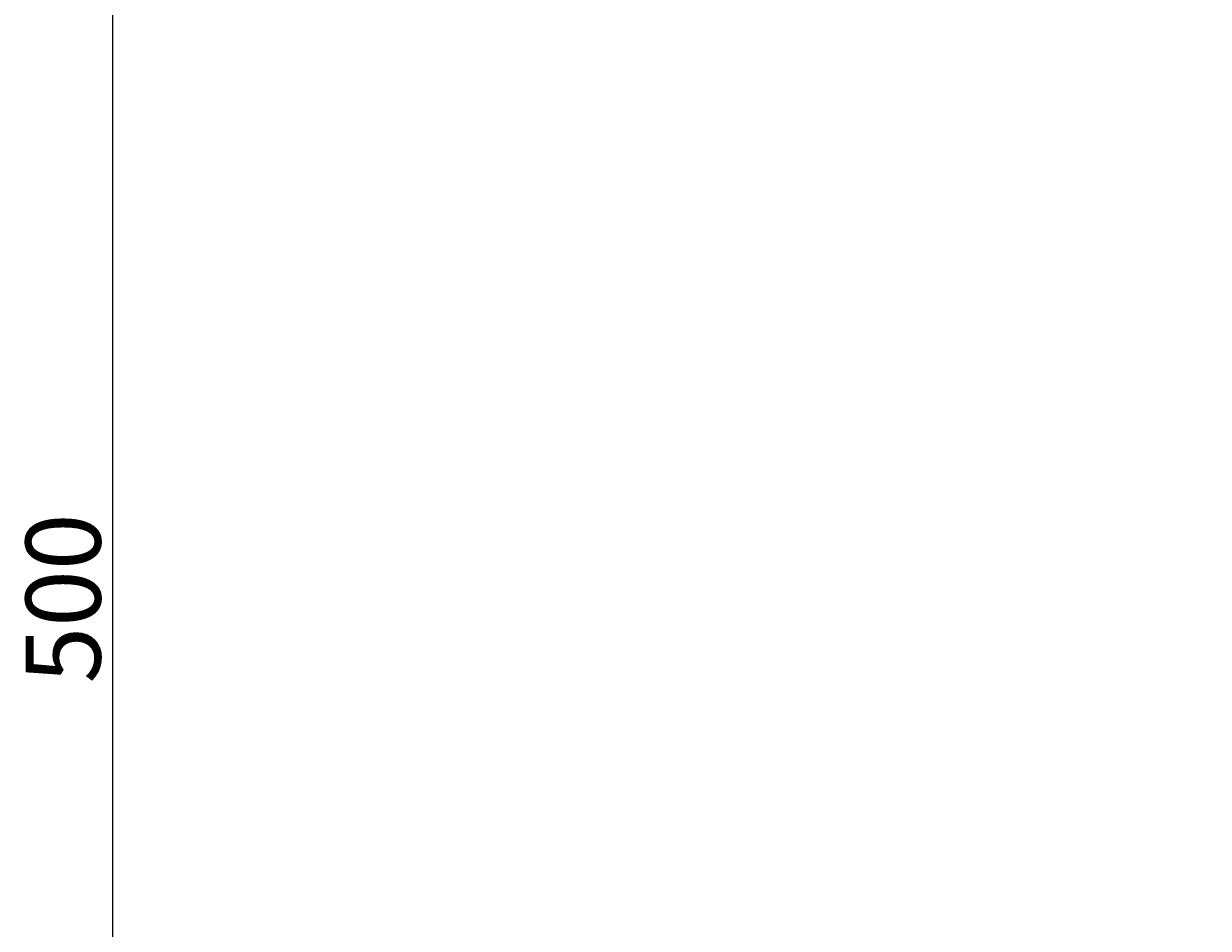
# Model space of a CAD drawing. Units: millimetres. Extents: x 2697 to 5958, y -5662 to -2902.
# Drawn here: x 4651 to 4967, y -3578 to -3336 of the extents above; entities that cross this region are included whole.
import ezdxf

# ---------------------------------------------------------------- set-up
doc = ezdxf.new("R2010")
doc.units = ezdxf.units.MM
doc.layers.add('图层1', color=3, linetype='Continuous', lineweight=13)
doc.styles.get("Standard").update_dxf_attribs({"font": 'txt.shx', "height": 20, "bigfont": 'gbcbig.shx'})
doc.dimstyles.new('ISO-25', dxfattribs={"dimtxt": 2.5, "dimasz": 6, "dimexe": 1.25, "dimexo": 0.625, "dimtad": 1, "dimtxsty": 'Standard', "dimcen": 2.5, "dimadec": 0, "dimazin": 0, "dimtfac": 1, "dimtmove": 0, "dimatfit": 3, "dimfxl": 0, "dimarcsym": 0})

# ---------------------------------------------------------------- blocks, each defined once
blk = doc.blocks.new('*D6')
at = {"layer": 'Defpoints', "color": 0, "transparency": 16777216}
for p in [(18465.86, -336.47), (17521.86, -560.93), (18465.86, -870.94)]:
    blk.add_point(p, dxfattribs=at)
at = {"layer": '图层1', "color": 0, "lineweight": -2, "transparency": 16777216}
for p, q in [((17521.86, -560.31), (17521.86, -335.22)), ((18465.86, -870.31), (18465.86, -335.22)), ((17527.86, -336.47), (18459.86, -336.47))]:
    blk.add_line(p, q, dxfattribs=at)
at = {"layer": '图层1', "color": 0, "transparency": 16777216}
for points in [[(17527.86, -335.47), (17527.86, -337.47), (17521.86, -336.47)], [(18459.86, -335.47), (18459.86, -337.47), (18465.86, -336.47)]]:
    blk.add_solid(points, dxfattribs=at)
at = {"layer": '图层1', "color": 0, "transparency": 16777216, "insert": (17998.86, -325.85), "char_height": 20, "attachment_point": 5}
blk.add_mtext('944', dxfattribs=at)
blk = doc.blocks.new('*D7')
at = {"layer": 'Defpoints', "color": 0, "transparency": 16777216}
for p in [(17394.02, -620.93), (17377.83, -1120.93), (17511.58, -1120.93)]:
    blk.add_point(p, dxfattribs=at)
at = {"layer": '图层1', "color": 0, "lineweight": -2, "transparency": 16777216}
for p, q in [((17393.4, -620.93), (17376.58, -620.93)), ((17377.83, -626.93), (17377.83, -1114.93)), ((17510.96, -1120.93), (17376.58, -1120.93))]:
    blk.add_line(p, q, dxfattribs=at)
at = {"layer": '图层1', "color": 0, "transparency": 16777216}
for points in [[(17376.83, -626.93), (17378.83, -626.93), (17377.83, -620.93)], [(17376.83, -1114.93), (17378.83, -1114.93), (17377.83, -1120.93)]]:
    blk.add_solid(points, dxfattribs=at)
at = {"layer": '图层1', "color": 0, "transparency": 16777216, "insert": (17367.21, -870.93), "char_height": 20, "attachment_point": 5, "rotation": 90}
blk.add_mtext('500', dxfattribs=at)

msp = doc.modelspace()

# ---------------------------------------------------------------- dimensions: what is measured, and where the dimension line sits
at = {"layer": '图层1'}
dim = msp.add_linear_dim(base=(5762.901, -2954.956), p1=(4818.903, -3179.414), p2=(5762.901, -3489.42), angle=180, dimstyle='ISO-25', dxfattribs=at)
dim.commit()
dim.dimension.update_dxf_attribs({"geometry": '*D6', "text_midpoint": (5295.902, -2954.956), "dimtype": 160, "insert": (-12702.958, -2618.482)})
dim = msp.add_linear_dim(base=(4674.872, -3739.414), p1=(4691.064, -3239.414), p2=(4808.622, -3739.414), angle=90, dimstyle='ISO-25', dxfattribs=at)
dim.commit()
dim.dimension.update_dxf_attribs({"geometry": '*D7', "text_midpoint": (4664.247, -3489.414), "insert": (-12702.958, -2618.482)})

doc.saveas('drawing.dxf')
